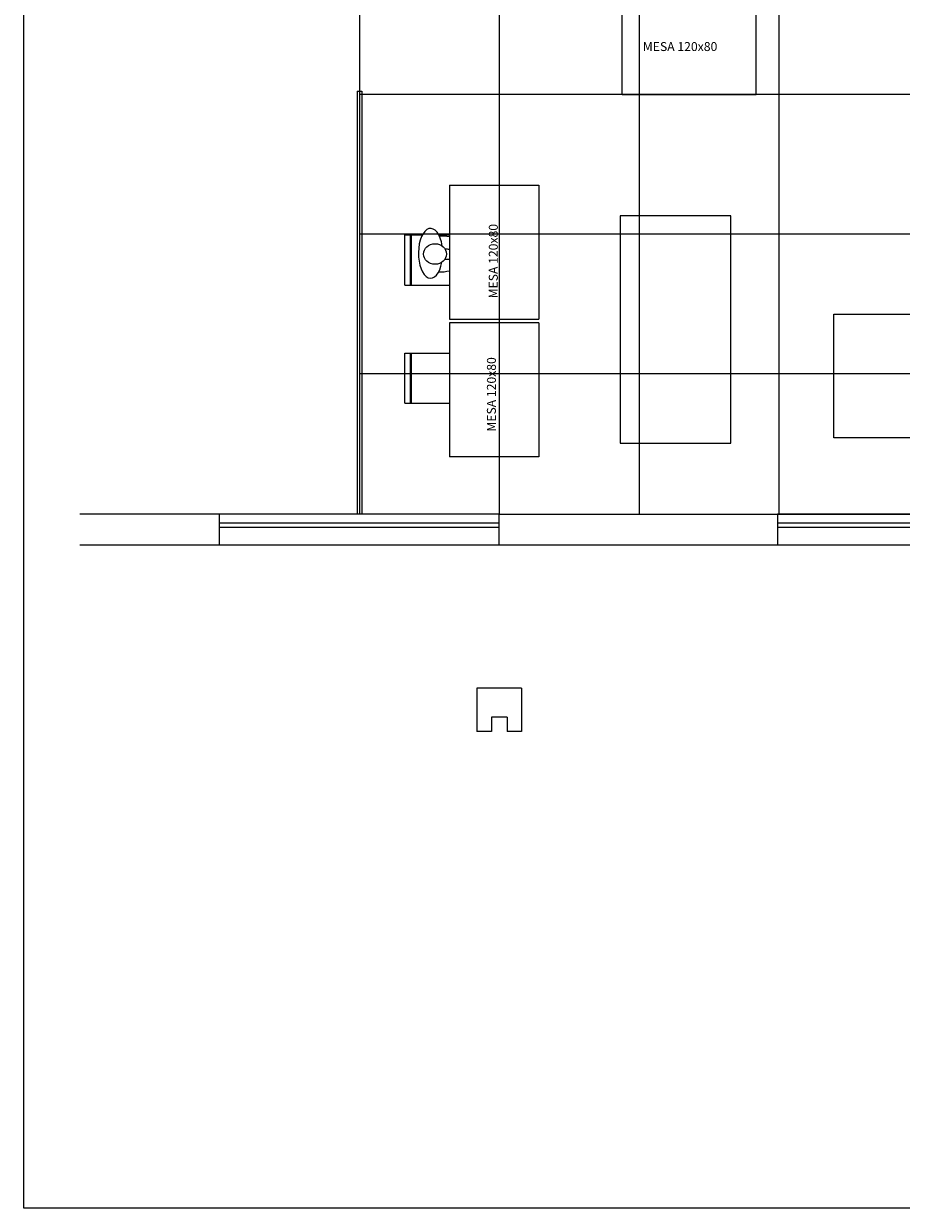
# Model space of a CAD drawing. Units: millimetres. Extents: x 198.1 to 241.7, y 112.9 to 136.4.
# Drawn here: x 198.1 to 205.9, y 112.9 to 123.5 of the extents above; entities that cross this region are included whole.
import ezdxf

# ---------------------------------------------------------------- set-up
doc = ezdxf.new("R2010")
doc.units = ezdxf.units.MM
for name, color, linetype in [('01', 1, 'Continuous'), ('02', 2, 'Continuous'), ('06', 6, 'Continuous'), ('malha', 1, 'Continuous')]:
    doc.layers.add(name, color=color, linetype=linetype)
doc.styles.add('ROMANS', font='romans.shx', dxfattribs={"height": 0.127})

msp = doc.modelspace()

# ---------------------------------------------------------------- linework, layer by layer
at = {"linetype": 'Continuous'}
msp.add_lwpolyline([(198.08, 136.373), (241.7, 136.373), (241.7, 112.918), (198.08, 112.918)], close=True, dxfattribs=at)
at = {"layer": '01'}
for centre, major_axis, ratio, start_param, end_param in [((201.718, 121.462), (0, -0.223), 0.487178, 1.871309, 7.49224), ((201.863, 121.557), (-0.127, 0.023), 0.425626, 4.60255, 5.338794), ((201.863, 121.557), (-0.127, 0.023), 0.425626, 1.5029, 1.836628), ((201.837, 121.351), (-0.132, -0.016), 0.399302, 4.275316, 4.617924), ((201.837, 121.351), (-0.132, -0.016), 0.399302, 1.164804, 1.911961)]:
    msp.add_ellipse(centre, major_axis=major_axis, ratio=ratio, start_param=start_param, end_param=end_param, dxfattribs=at)
msp.add_ellipse((201.758, 121.456), major_axis=(-0.103, 0), ratio=0.88889, dxfattribs=at)
at = {"layer": '02'}
for p, q in [((203.43, 122.884), (203.43, 123.684)), ((204.63, 122.884), (204.63, 123.684)), ((201.062, 122.912), (201.062, 119.128)), ((201.062, 122.912), (201.102, 122.912)), ((201.102, 122.912), (201.102, 119.128)), ((203.43, 122.884), (204.63, 122.884)), ((201.887, 122.072), (201.887, 120.872)), ((201.887, 122.072), (202.687, 122.072)), ((202.687, 122.072), (202.687, 120.872)), ((201.488, 121.178), (201.488, 121.628)), ((201.488, 121.628), (201.645, 121.628)), ((201.538, 121.178), (201.538, 121.628)), ((201.548, 121.178), (201.548, 121.628)), ((201.79, 121.628), (201.887, 121.628)), ((201.488, 121.178), (201.887, 121.178)), ((201.887, 120.872), (202.687, 120.872)), ((202.687, 120.841), (201.887, 120.841)), ((201.887, 120.841), (201.887, 119.641)), ((202.687, 120.841), (202.687, 119.641)), ((201.488, 120.12), (201.488, 120.57)), ((201.488, 120.57), (201.887, 120.57)), ((201.538, 120.12), (201.538, 120.57)), ((201.548, 120.12), (201.548, 120.57)), ((201.488, 120.12), (201.887, 120.12)), ((202.687, 119.641), (201.887, 119.641)), ((202.332, 119.048), (199.832, 119.048)), ((207.332, 119.048), (204.821, 119.048)), ((202.332, 119.008), (199.832, 119.008)), ((207.332, 119.008), (204.821, 119.008))]:
    msp.add_line(p, q, dxfattribs=at)
at = {"layer": '02', "color": 2}
for p, q in [((202.332, 119.128), (199.832, 119.128)), ((207.332, 119.128), (204.821, 119.128)), ((202.332, 118.851), (199.832, 118.851)), ((207.332, 118.851), (204.821, 118.851))]:
    msp.add_line(p, q, dxfattribs=at)
at = {"layer": '02'}
for points in [[(203.412, 119.763), (204.402, 119.763), (204.402, 121.797), (203.412, 121.797)], [(205.323, 119.811), (205.323, 120.917), (207.918, 120.917), (207.918, 119.811)]]:
    msp.add_lwpolyline(points, close=True, dxfattribs=at)
at = {"layer": '06'}
for p, q in [((199.832, 119.128), (198.582, 119.128)), ((199.832, 119.128), (198.582, 119.128)), ((199.832, 118.851), (199.832, 119.128)), ((202.332, 119.128), (212.332, 119.128)), ((202.332, 118.851), (202.332, 119.128)), ((204.821, 119.128), (204.821, 118.928)), ((204.821, 119.123), (204.821, 118.851)), ((199.832, 118.851), (198.582, 118.851)), ((204.821, 118.851), (202.332, 118.851)), ((202.532, 117.573), (202.132, 117.573)), ((202.132, 117.573), (202.132, 117.183)), ((202.532, 117.573), (202.532, 117.183)), ((202.262, 117.313), (202.262, 117.183)), ((202.402, 117.313), (202.262, 117.313)), ((202.402, 117.313), (202.402, 117.183)), ((202.262, 117.183), (202.132, 117.183)), ((202.532, 117.183), (202.402, 117.183))]:
    msp.add_line(p, q, dxfattribs=at)
at = {"layer": 'malha', "linetype": 'Continuous'}
for p, q in [((201.082, 129.134), (201.082, 119.134)), ((203.582, 129.134), (203.582, 119.134)), ((204.832, 129.134), (204.832, 119.134)), ((202.332, 126.634), (202.332, 119.134)), ((216.082, 122.884), (201.082, 122.884)), ((216.082, 121.634), (201.082, 121.634)), ((216.082, 120.384), (201.082, 120.384))]:
    msp.add_line(p, q, dxfattribs=at)

# ---------------------------------------------------------------- texts
at = {"color": 2, "style": 'ROMANS'}
msp.add_text('MESA 120x80', height=0.08, dxfattribs=at).set_placement((203.616, 123.272))
for p in [(202.319, 121.059), (202.302, 119.867)]:
    msp.add_text('MESA 120x80', height=0.08, rotation=90, dxfattribs=at).set_placement(p)

doc.saveas('drawing.dxf')
